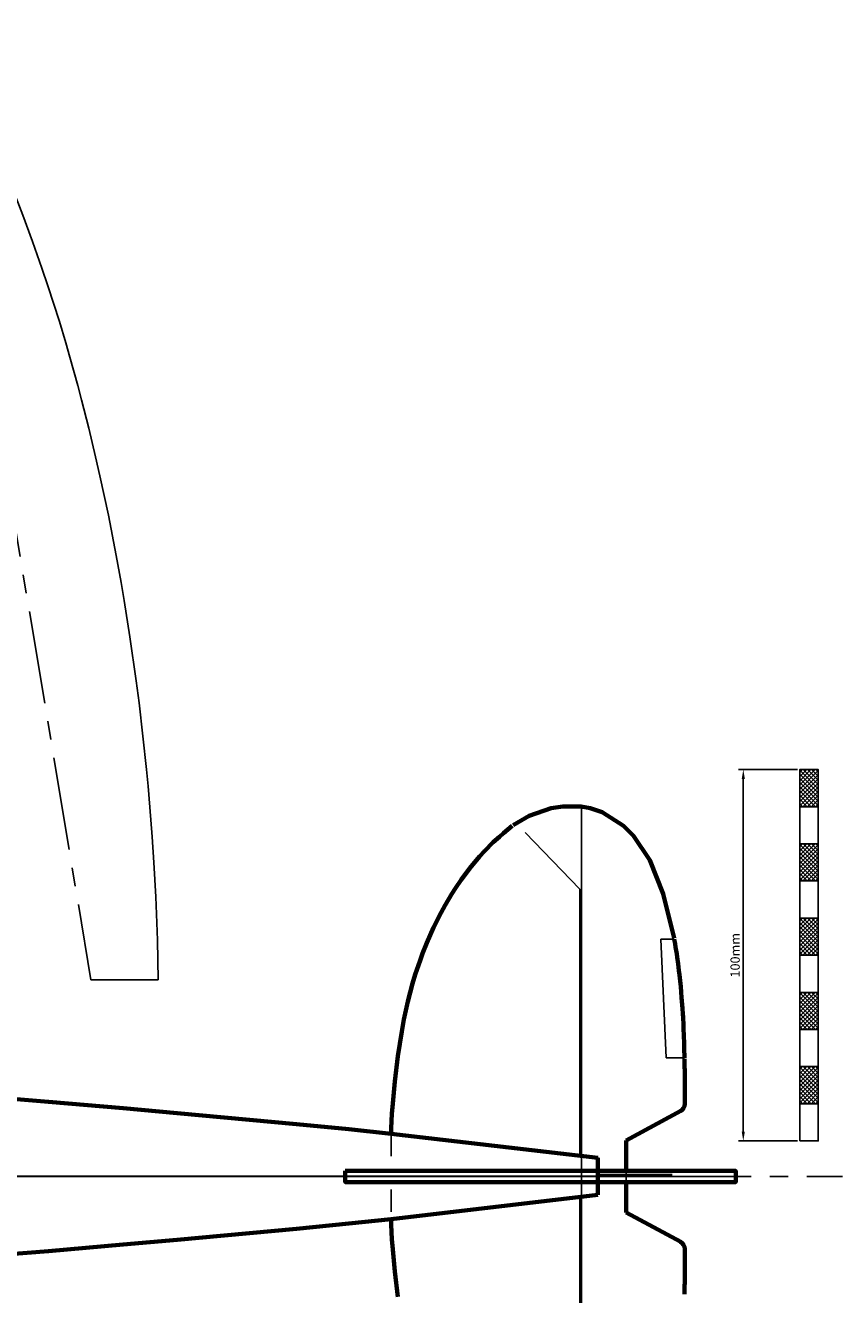
# Model space of a CAD drawing. Units: millimetres. Extents: x -571 to 649, y -350 to 607.
# Drawn here: x 405 to 625, y -32 to 310 of the extents above; entities that cross this region are included whole.
import ezdxf

# ---------------------------------------------------------------- set-up
doc = ezdxf.new("R2010")
doc.units = ezdxf.units.MM
doc.header["$MEASUREMENT"] = 0
doc.linetypes.add('ACAD_ISO03W100', pattern=[30, 12, -18])
doc.linetypes.add('AXESx2', pattern=[4, 2.5, -0.5, 0.5, -0.5])
for name, color, linetype in [('Axes', 2, 'AXESx2'), ('Deco', 253, 'Continuous'), ('profil aile decoupe 3', 7, 'Continuous'), ('Texte', 7, 'Continuous')]:
    doc.layers.add(name, color=color, linetype=linetype)
for name, color, linetype, lineweight in [('Derive', 3, 'Continuous', 70), ('Fuso', 1, 'Continuous', 70), ('Profil decoupe 1', 7, 'Continuous', 30), ('Stabilo', 3, 'Continuous', 70)]:
    doc.layers.add(name, color=color, linetype=linetype, lineweight=lineweight)
doc.dimstyles.new('Copie de ISO-25', dxfattribs={"dimtxt": 2.5, "dimasz": 2.5, "dimexe": 1.25, "dimexo": 0.625, "dimtad": 1, "dimtxsty": 'Standard', "dimcen": 2.5, "dimadec": 0, "dimazin": 2, "dimtfac": 1, "dimtmove": 0, "dimatfit": 3, "dimfxl": 0, "dimarcsym": 0})

# ---------------------------------------------------------------- blocks, each defined once
blk = doc.blocks.new('*D4')
at = {"layer": 'Texte', "color": 0, "lineweight": -2}
for p, q in [((612.72, 109.56), (596.91, 109.56)), ((598.16, 107.06), (598.16, 12.06)), ((612.72, 9.56), (596.91, 9.56))]:
    blk.add_line(p, q, dxfattribs=at)
at = {"layer": 'Texte', "color": 0}
for points in [[(597.74, 107.06), (598.58, 107.06), (598.16, 109.56)], [(597.74, 12.06), (598.58, 12.06), (598.16, 9.56)]]:
    blk.add_solid(points, dxfattribs=at)
at = {"layer": 'Texte', "color": 0, "insert": (596.28, 59.56), "char_height": 2.5, "attachment_point": 5, "rotation": 90}
blk.add_mtext('100mm', dxfattribs=at)

msp = doc.modelspace()

# ---------------------------------------------------------------- hatches: boundary and pattern name
at = {"layer": 'Texte'}
h = msp.add_hatch(dxfattribs=at)
h.set_pattern_fill('ANSI37', color=256, scale=0.25, style=0)
h.set_pattern_definition([(45, (-159.7724, 210.135), (-0.561266, 0.561266), []), (135, (-159.7724, 210.135), (-0.561266, -0.561266), [])])
h.paths.add_polyline_path([(613.343, 99.561), (618.343, 99.561), (618.343, 109.561), (613.343, 109.561)])
h = msp.add_hatch(dxfattribs=at)
h.set_pattern_fill('ANSI37', color=256, scale=0.25, style=0)
h.set_pattern_definition([(45, (-159.7724, 190.135), (-0.561266, 0.561266), []), (135, (-159.7724, 190.135), (-0.561266, -0.561266), [])])
h.paths.add_polyline_path([(613.343, 79.561), (618.343, 79.561), (618.343, 89.561), (613.343, 89.561)])
h = msp.add_hatch(dxfattribs=at)
h.set_pattern_fill('ANSI37', color=256, scale=0.25, style=0)
h.set_pattern_definition([(45, (-159.7724, 170.135), (-0.561266, 0.561266), []), (135, (-159.7724, 170.135), (-0.561266, -0.561266), [])])
h.paths.add_polyline_path([(613.343, 59.561), (618.343, 59.561), (618.343, 69.561), (613.343, 69.561)])
h = msp.add_hatch(dxfattribs=at)
h.set_pattern_fill('ANSI37', color=256, scale=0.25, style=0)
h.set_pattern_definition([(45, (-159.7724, 150.135), (-0.561266, 0.561266), []), (135, (-159.7724, 150.135), (-0.561266, -0.561266), [])])
h.paths.add_polyline_path([(613.343, 39.561), (618.343, 39.561), (618.343, 49.561), (613.343, 49.561)])
h = msp.add_hatch(dxfattribs=at)
h.set_pattern_fill('ANSI37', color=256, scale=0.25, style=0)
h.set_pattern_definition([(45, (-159.7724, 130.135), (-0.561266, 0.561266), []), (135, (-159.7724, 130.135), (-0.561266, -0.561266), [])])
h.paths.add_polyline_path([(613.343, 19.561), (618.343, 19.561), (618.343, 29.561), (613.343, 29.561)])

# ---------------------------------------------------------------- linework, layer by layer
at = {"layer": 'Axes', "ltscale": 10}
msp.add_line((-64.721, 0), (624.901, 0), dxfattribs=at)
at = {"layer": 'Deco'}
for p, q in [((539.415, 92.658), (554.11, 77.312)), ((554.11, 77.312), (554.109, 6.105)), ((576.003, 63.936), (577.393, 31.933)), ((576.003, 63.936), (579.552, 63.936)), ((577.393, 31.933), (582.324, 31.933)), ((554.11, -77.231), (554.109, -6.105))]:
    msp.add_line(p, q, dxfattribs=at)
at = {"layer": 'Derive'}
msp.add_lwpolyline([(490.998, 1.502), (596.143, 1.502), (596.143, -1.502), (490.998, -1.502)], close=True, dxfattribs=at)
at = {"layer": 'Fuso'}
for p, q in [((503.357, 11.497), (559.006, 4.984)), ((559.006, 4.984), (559.006, -4.984)), ((503.357, -11.497), (559.006, -4.984))]:
    msp.add_line(p, q, dxfattribs=at)
for points in [[(239.568, 28.298), (257.905, 27.888), (268.318, 27.597), (287.678, 26.977), (312.779, 26.124), (326.366, 25.591), (340.533, 24.943), (347.808, 24.566), (359.373, 23.898), (367.303, 23.395), (383.864, 22.237), (392.576, 21.579), (411.058, 20.09), (431.215, 18.357), (445.74, 17.058), (477.82, 14.088), (491.925, 12.703), (503.357, 11.497)], [(239.568, -28.298), (257.905, -27.888), (268.318, -27.597), (287.678, -26.977), (312.779, -26.124), (326.366, -25.591), (340.533, -24.943), (347.808, -24.566), (359.373, -23.898), (367.303, -23.395), (383.864, -22.237), (392.576, -21.579), (411.058, -20.09), (431.215, -18.357), (445.74, -17.058), (477.82, -14.088), (491.925, -12.703), (503.357, -11.497)]]:
    msp.add_lwpolyline(points, dxfattribs=at)
at = {"layer": 'profil aile decoupe 3', "color": 2, "linetype": 'AXESx2', "ltscale": 10}
for p, q in [((379.563, 309.949), (422.534, 52.929)), ((422.534, 52.929), (440.64, 52.929))]:
    msp.add_line(p, q, dxfattribs=at)
for points in [[(379.563, 309.949), (385.276, 300.289), (389.125, 292.988), (391.594, 288.028), (393.199, 284.683), (396.308, 277.91), (398.554, 272.764), (400.011, 269.304), (402.83, 262.321), (404.193, 258.802), (406.826, 251.715), (409.338, 244.575), (410.946, 239.791), (414.009, 230.185), (415.732, 224.464), (416.842, 220.644), (418.971, 212.993), (419.991, 209.161), (421.945, 201.485), (423.787, 193.793), (424.954, 188.657), (427.205, 178.083)], [(427.205, 178.083), (429.322, 167.184), (430.627, 159.902), (431.451, 155.041), (432.996, 145.301), (434.688, 133.462), (435.459, 127.524), (436.52, 118.584), (437.466, 109.596), (437.895, 105.081), (438.665, 96.004), (439.005, 91.439), (439.458, 84.555), (439.956, 75.302), (440.159, 70.641), (440.404, 63.602), (440.64, 52.929)]]:
    msp.add_lwpolyline(points, dxfattribs=at)
at = {"layer": 'Profil decoupe 1'}
for points in [[(392.576, 21.579), (411.058, 20.09), (431.215, 18.357), (445.74, 17.058), (477.82, 14.088), (491.925, 12.703), (503.357, 11.497), (559.006, 4.984), (559.006, 0.5), (579.006, 0.5)], [(579.006, 0), (559.006, 0), (275.616, 0)]]:
    msp.add_lwpolyline(points, dxfattribs=at)
at = {"layer": 'Stabilo', "lineweight": -3}
msp.add_line((554.61, 99.585), (554.611, -99.585), dxfattribs=at)
at = {"layer": 'Stabilo'}
for p, q in [((581.313, 17.65), (566.622, 9.68)), ((566.622, 9.68), (566.622, 1.502)), ((566.622, -1.502), (566.622, -9.68)), ((581.313, -17.65), (566.622, -9.68))]:
    msp.add_line(p, q, dxfattribs=at)
at = {"layer": 'Stabilo', "linetype": 'ACAD_ISO03W100', "lineweight": -3, "ltscale": 0.5}
msp.add_line((503.367, 11.496), (503.357, -11.497), dxfattribs=at)
at = {"layer": 'Stabilo', "linetype": 'ACAD_ISO03W100', "lineweight": -3}
msp.add_line((566.622, 1.502), (566.622, -1.502), dxfattribs=at)
at = {"layer": 'Stabilo'}
for points in [[(536.161, 94.553), (540.522, 97.123), (546.467, 99.147), (549.587, 99.636), (554.511, 99.603), (556.927, 99.168), (560.127, 98.074), (565.866, 94.442), (568.644, 91.68), (573, 85.194), (576.598, 76.106), (579.51, 64.16)], [(503.367, 11.496), (503.392, 13.007), (503.569, 16.903), (503.758, 19.682), (504.3, 25.553), (505.148, 32.422), (506.184, 38.999), (506.799, 42.27), (507.866, 47.143), (509.129, 51.965), (509.843, 54.353), (511.118, 58.168), (511.813, 60.056), (512.929, 62.86), (514.769, 67.001), (516.809, 71.051), (517.904, 73.039), (519.727, 76.108), (520.686, 77.613), (522.186, 79.828), (524.574, 83.045), (527.133, 86.116), (528.478, 87.59), (530.839, 89.971), (532.482, 91.492), (533.607, 92.479), (535.93, 94.39)], [(579.552, 63.936), (579.79, 62.604), (579.941, 61.715), (580.224, 59.933), (580.357, 59.04), (580.606, 57.253), (580.834, 55.463), (580.975, 54.268), (581.064, 53.472), (581.23, 51.877), (581.302, 51.14), (581.438, 49.665), (581.562, 48.189), (581.638, 47.205), (581.778, 45.236), (581.871, 43.759), (581.927, 42.775), (582.029, 40.804), (582.075, 39.819), (582.155, 37.848), (582.222, 35.877), (582.261, 34.562), (582.324, 31.933)], [(582.329, 31.709), (582.339, 31.21), (582.357, 30.21), (582.372, 29.273), (582.378, 28.804), (582.388, 28.101), (582.396, 27.397), (582.399, 27.046), (582.406, 26.342), (582.408, 25.991), (582.412, 25.463), (582.415, 24.76), (582.416, 24.408), (582.417, 23.88), (582.418, 23.089), (582.416, 22.385), (582.415, 22.033), (582.412, 21.506), (582.407, 20.714), (582.399, 19.922), (582.394, 19.526)], [(503.367, -11.496), (503.392, -13.007), (503.569, -16.903), (503.758, -19.682), (504.3, -25.553), (505.148, -32.422)], [(582.329, -31.709), (582.339, -31.21), (582.357, -30.21), (582.372, -29.273), (582.378, -28.804), (582.388, -28.101), (582.396, -27.397), (582.399, -27.046), (582.406, -26.342), (582.408, -25.991), (582.412, -25.463), (582.415, -24.76), (582.416, -24.408), (582.417, -23.88), (582.418, -23.089), (582.416, -22.385), (582.415, -22.033), (582.412, -21.506), (582.407, -20.714), (582.399, -19.922), (582.394, -19.526)]]:
    msp.add_lwpolyline(points, dxfattribs=at)
for centre, start, end in [((580.235, 19.521), 298.12425, 0.12896), ((580.235, -19.521), 359.87104, 61.87575)]:
    msp.add_arc(centre, 2.16, start, end, dxfattribs=at)
at = {"layer": 'Texte'}
for points in [[(613.343, 99.561), (618.343, 99.561), (618.343, 109.561), (613.343, 109.561)], [(613.343, 89.561), (618.343, 89.561), (618.343, 99.561), (613.343, 99.561)], [(613.343, 79.561), (618.343, 79.561), (618.343, 89.561), (613.343, 89.561)], [(613.343, 69.561), (618.343, 69.561), (618.343, 79.561), (613.343, 79.561)], [(613.343, 59.561), (618.343, 59.561), (618.343, 69.561), (613.343, 69.561)], [(613.343, 49.561), (618.343, 49.561), (618.343, 59.561), (613.343, 59.561)], [(613.343, 39.561), (618.343, 39.561), (618.343, 49.561), (613.343, 49.561)], [(613.343, 29.561), (618.343, 29.561), (618.343, 39.561), (613.343, 39.561)], [(613.343, 19.561), (618.343, 19.561), (618.343, 29.561), (613.343, 29.561)], [(613.343, 9.561), (618.343, 9.561), (618.343, 19.561), (613.343, 19.561)]]:
    msp.add_lwpolyline(points, close=True, dxfattribs=at)

# ---------------------------------------------------------------- dimensions: what is measured, and where the dimension line sits
dim = msp.add_linear_dim(base=(598.159, 9.561), p1=(613.343, 109.561), p2=(613.343, 9.561), angle=90, dimstyle='Copie de ISO-25', override={"dimpost": 'mm'}, dxfattribs=at)
dim.commit()
dim.dimension.update_dxf_attribs({"geometry": '*D4', "text_midpoint": (596.284, 59.561)})

doc.saveas('drawing.dxf')
